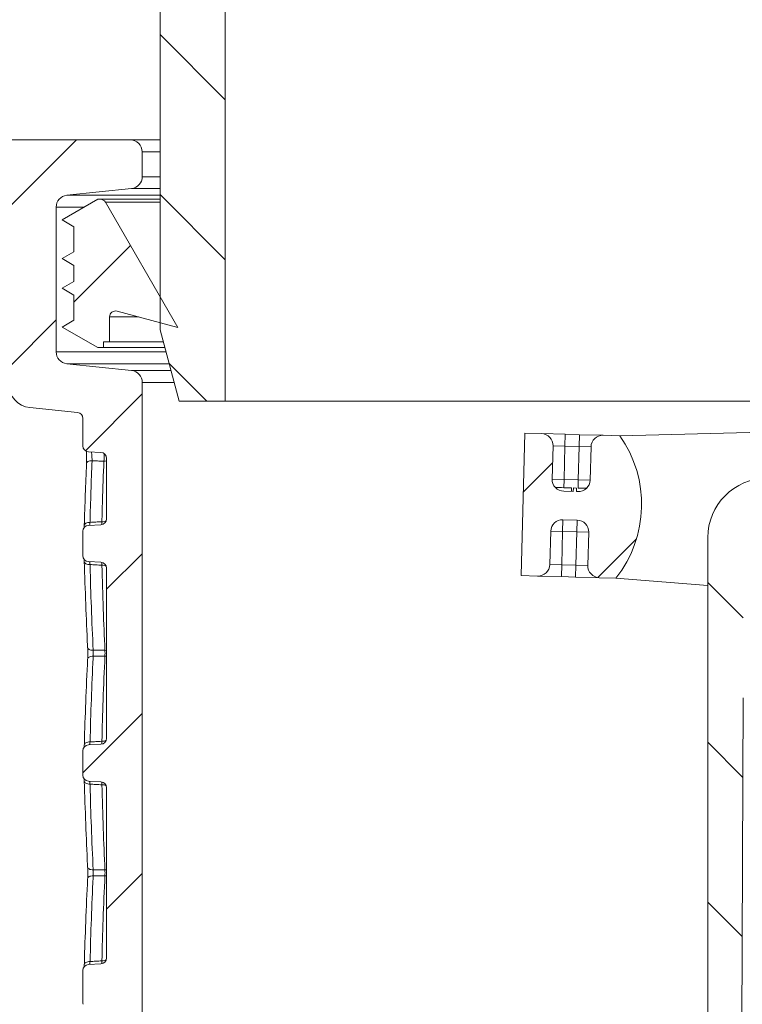
# Model space of a CAD drawing. Units: millimetres. Extents: x 177 to 751, y 12 to 597.
# Drawn here: x 358 to 419, y 290 to 373 of the extents above; entities that cross this region are included whole.
import ezdxf

# ---------------------------------------------------------------- set-up
doc = ezdxf.new("R2010")
doc.units = ezdxf.units.MM
doc.header["$LTSCALE"] = 3
doc.linetypes.add('SLD-Durchgehend', pattern=[0])
doc.layers.add('MAßLINIE_MAßZEICHNUNGEN', color=7, linetype='SLD-Durchgehend')
doc.styles.add('SLDTEXTSTYLE0', font='Opinion Pro')
doc.dimstyles.new('SLDDIMSTYLE0', dxfattribs={"dimtxt": 15.875, "dimasz": 10.5, "dimexe": 0, "dimexo": 0.0625, "dimgap": 3.96875, "dimtad": 0, "dimdec": 0, "dimrnd": 1e-09, "dimzin": 12, "dimdsep": 46, "dimtxsty": 'SLDTEXTSTYLE0', "dimsah": 1, "dimcen": 0.09, "dimadec": 0, "dimazin": 3, "dimtfac": 1, "dimtdec": 0, "dimtofl": 0, "dimtmove": 0, "dimatfit": 3, "dimfxl": 1, "dimfrac": 2, "dimtolj": 1, "dimtzin": 12, "dimarcsym": 0})

# ---------------------------------------------------------------- blocks, each defined once
blk = doc.blocks.new('_D_6')
at = {"layer": 'MAßLINIE_MAßZEICHNUNGEN', "color": 7}
for p, q in [((350.03, 362.479), (247.431, 362.479)), ((250.431, 362.479), (250.431, 250.377)), ((250.431, 92.975), (250.431, 216.04)), ((414.897, 92.975), (247.431, 92.975))]:
    blk.add_line(p, q, dxfattribs=at)
for points in [[(250.431, 362.479), (245.931, 351.979), (254.931, 351.979)], [(250.431, 92.975), (254.931, 103.475), (245.931, 103.475)]]:
    blk.add_solid(points, dxfattribs=at)
at = {"layer": 'MAßLINIE_MAßZEICHNUNGEN', "color": 7, "insert": (241.229, 216.04), "char_height": 15.875, "attachment_point": 1, "rotation": 90, "style": 'SLDTEXTSTYLE0'}
blk.add_mtext('270', dxfattribs=at)
blk = doc.blocks.new('_D_7')
at = {"layer": 'MAßLINIE_MAßZEICHNUNGEN', "color": 7}
for p, q in [((226.53, 490.979), (196.53, 490.979)), ((199.53, 490.979), (199.53, 325.285)), ((199.53, 92.975), (199.53, 241.442)), ((414.897, 92.975), (196.53, 92.975))]:
    blk.add_line(p, q, dxfattribs=at)
for points in [[(199.53, 490.979), (195.03, 480.479), (204.03, 480.479)], [(199.53, 92.975), (204.03, 103.475), (195.03, 103.475)]]:
    blk.add_solid(points, dxfattribs=at)
at = {"layer": 'MAßLINIE_MAßZEICHNUNGEN', "color": 7, "char_height": 15.875, "attachment_point": 1, "rotation": 90, "style": 'SLDTEXTSTYLE0'}
for s, insert in [('max. 398', (202.294, 241.442)), ('min. ', (178.364, 262.138))]:
    blk.add_mtext(s, dxfattribs=dict(at, insert=insert))

msp = doc.modelspace()

# ---------------------------------------------------------------- hatches: boundary and pattern name
at = {"linetype": 'SLD-Durchgehend', "lineweight": 18}
h = msp.add_hatch(dxfattribs=at)
h.set_pattern_fill('ANSI31', scale=3, angle=90, style=0)
edge = h.paths.add_edge_path(flags=0)
edge.add_arc((320.331, 470.479), 20, 66, 90)
edge.add_line((320.331, 490.479), (310.53, 490.479))
edge.add_arc((310.53, 489.479), 1, 90, 180)
edge.add_line((309.53, 489.479), (309.53, 486.479))
edge.add_line((309.53, 486.479), (319.48, 486.479))
edge.add_arc((319.48, 466.479), 20, 66, 90, ccw=False)
edge.add_line((327.615, 484.75), (348.78, 475.327))
edge.add_line((348.78, 475.327), (348.78, 462.479))
edge.add_arc((349.78, 462.479), 1, 180, 270)
edge.add_line((349.78, 461.479), (367.873, 461.479))
edge.add_line((367.873, 461.479), (368.359, 460.994))
edge.add_arc((365.53, 458.166), 4, 0, 45, ccw=False)
edge.add_line((369.53, 458.166), (369.53, 346.479))
edge.add_line((369.53, 346.479), (371.138, 340.479))
edge.add_line((371.138, 340.479), (375.03, 340.479))
edge.add_line((375.03, 340.479), (375.03, 461.479))
edge.add_line((375.03, 461.479), (373.53, 461.479))
edge.add_line((373.53, 461.479), (369.702, 465.308))
edge.add_arc((372.53, 468.136), 4, 180, 225, ccw=False)
edge.add_line((368.53, 468.136), (368.53, 483.479))
edge.add_line((368.53, 483.479), (365.827, 483.479))
edge.add_arc((365.827, 482.479), 1, 90, 170)
edge.add_line((364.843, 482.653), (364.076, 478.306))
edge.add_arc((363.091, 478.479), 1, 270, 350, ccw=False)
edge.add_line((363.091, 477.479), (356.38, 477.479))
edge.add_line((356.38, 477.479), (356.38, 474.979))
edge.add_line((356.38, 474.979), (355.98, 474.979))
edge.add_line((355.98, 474.979), (355.98, 463.579))
edge.add_line((355.98, 463.579), (355.88, 463.479))
edge.add_line((355.88, 463.479), (351.68, 463.479))
edge.add_line((351.68, 463.479), (351.58, 463.579))
edge.add_line((351.58, 463.579), (351.58, 474.979))
edge.add_line((351.58, 474.979), (351.18, 474.979))
edge.add_line((351.18, 474.979), (351.18, 478.637))
edge.add_line((351.18, 478.637), (328.465, 488.75))
h = msp.add_hatch(dxfattribs=at)
h.set_pattern_fill('ANSI31', scale=3, style=0)
edge = h.paths.add_edge_path(flags=0)
edge.add_line((363.03, 311.005), (363.03, 308.954))
edge.add_arc((363.53, 308.954), 0.5, 180, 267)
edge.add_line((363.504, 308.455), (364.556, 308.399))
edge.add_arc((364.53, 307.9), 0.5, 0, 87, ccw=False)
edge.add_line((365.03, 307.9), (365.03, 293.559))
edge.add_arc((364.53, 293.559), 0.5, 273, 360, ccw=False)
edge.add_line((364.556, 293.059), (363.504, 293.004))
edge.add_arc((363.53, 292.505), 0.5, 93, 180)
edge.add_line((363.03, 292.505), (363.03, 289.823))
edge.add_arc((363.53, 289.823), 0.5, 180, 200)
edge.add_line((363.06, 289.652), (364.261, 286.352))
edge.add_arc((368.03, 287.692), 4, 199.57359, 254.98397)
edge.add_line((366.994, 283.829), (371.539, 282.61))
edge.add_arc((371.28, 281.644), 1, 0, 74.98397, ccw=False)
edge.add_line((372.28, 281.644), (372.28, 268.689))
edge.add_arc((371.28, 268.689), 1, 270, 360, ccw=False)
edge.add_line((371.28, 267.689), (359.03, 267.689))
edge.add_arc((359.03, 266.689), 1, 90, 180)
edge.add_line((358.03, 266.689), (358.03, 263.689))
edge.add_arc((359.03, 263.689), 1, 180, 270)
edge.add_line((359.03, 262.689), (368.634, 262.689))
edge.add_arc((368.634, 261.689), 1, 0.2, 90, ccw=False)
edge.add_line((369.634, 261.693), (369.858, 197.414))
edge.add_arc((373.858, 197.428), 4, 180.2, 200)
edge.add_line((370.099, 196.06), (372.292, 190.037))
edge.add_arc((368.533, 188.669), 4, 0.2, 20, ccw=False)
edge.add_line((372.533, 188.683), (372.569, 178.315))
edge.add_arc((376.569, 178.329), 4, 180.2, 253)
edge.add_line((375.399, 174.504), (413.318, 162.911))
edge.add_arc((412.733, 160.999), 2, 0.1, 73, ccw=False)
edge.add_line((414.733, 161.002), (414.844, 97.166))
edge.add_line((414.844, 97.166), (416.43, 92.808))
edge.add_arc((416.9, 92.979), 0.5, 200, 270)
edge.add_line((416.9, 92.479), (417.397, 92.479))
edge.add_arc((417.397, 92.979), 0.5, 270, 359.5)
edge.add_line((417.897, 92.975), (418.53, 165.5))
edge.add_line((418.53, 165.5), (377.892, 177.925))
edge.add_arc((378.184, 178.881), 1, 180, 253, ccw=False)
edge.add_line((377.184, 178.881), (377.184, 188.114))
edge.add_arc((376.184, 188.114), 1, 360, 380)
edge.add_line((377.124, 188.456), (373.591, 198.163))
edge.add_arc((374.53, 198.505), 1, 180, 200, ccw=False)
edge.add_line((373.53, 198.505), (373.53, 242.002))
edge.add_arc((374.53, 242.002), 1, 97.5, 180, ccw=False)
edge.add_line((374.4, 242.993), (380.411, 243.785))
edge.add_arc((380.28, 244.776), 1, 277.5, 360)
edge.add_line((381.28, 244.776), (381.28, 246.022))
edge.add_arc((380.28, 246.022), 1, 0, 82.5)
edge.add_line((380.411, 247.014), (374.25, 247.825))
edge.add_arc((374.38, 248.816), 1, 180, 262.5, ccw=False)
edge.add_line((373.38, 248.816), (373.38, 260.562))
edge.add_arc((374.38, 260.562), 1, 97.5, 180, ccw=False)
edge.add_line((374.25, 261.554), (380.411, 262.365))
edge.add_arc((380.28, 263.356), 1, 277.5, 360)
edge.add_line((381.28, 263.356), (381.28, 266.041))
edge.add_arc((380.78, 266.041), 0.5, 0, 82.5)
edge.add_line((380.846, 266.536), (376.715, 267.08))
edge.add_arc((376.78, 267.576), 0.5, 180, 262.5, ccw=False)
edge.add_line((376.28, 267.576), (376.28, 270.904))
edge.add_arc((376.78, 270.904), 0.5, 97.5, 180, ccw=False)
edge.add_line((376.715, 271.4), (380.846, 271.944))
edge.add_arc((380.78, 272.439), 0.5, 277.5, 360)
edge.add_line((381.28, 272.439), (381.28, 274.298))
edge.add_spline(control_points=[(381.28, 274.298), (381.28, 274.355), (381.271, 274.412), (381.252, 274.466), (381.233, 274.52), (381.205, 274.571), (381.169, 274.615), (381.133, 274.66), (381.09, 274.698), (381.042, 274.728), (380.994, 274.758), (380.94, 274.779), (380.885, 274.791), (380.873, 274.794), (380.859, 274.796), (380.846, 274.798)], knot_values=[0, 0, 0, 0, 0.000171, 0.000171, 0.000171, 0.000342, 0.000342, 0.000342, 0.000512, 0.000512, 0.000512, 0.00068, 0.00068, 0.00068, 0.000719, 0.000719, 0.000719, 0.000719], weights=[1, 1, 1, 1, 1, 1, 1, 1, 1, 1, 1, 1, 1, 1, 1, 1], degree=3, periodic=0)
edge.add_spline(control_points=[(380.846, 274.798), (380.348, 274.865), (379.849, 274.932), (379.351, 274.999), (378.472, 275.117), (377.593, 275.236), (376.714, 275.354)], knot_values=[0.000063, 0.000063, 0.000063, 0.000063, 0.001572, 0.001572, 0.001572, 0.004232, 0.004232, 0.004232, 0.004232], weights=[1, 1, 1, 1, 1, 1, 1], degree=3, periodic=0)
edge.add_spline(control_points=[(376.714, 275.354), (376.701, 275.356), (376.688, 275.358), (376.675, 275.361), (376.62, 275.373), (376.566, 275.394), (376.519, 275.424), (376.471, 275.454), (376.427, 275.493), (376.392, 275.537), (376.356, 275.581), (376.328, 275.632), (376.309, 275.686), (376.29, 275.739), (376.28, 275.797), (376.28, 275.854)], knot_values=[0, 0, 0, 0, 0.00004, 0.00004, 0.00004, 0.000211, 0.000211, 0.000211, 0.000383, 0.000383, 0.000383, 0.000556, 0.000556, 0.000556, 0.000729, 0.000729, 0.000729, 0.000729], weights=[1, 1, 1, 1, 1, 1, 1, 1, 1, 1, 1, 1, 1, 1, 1, 1], degree=3, periodic=0)
edge.add_line((376.28, 275.854), (376.28, 284.712))
edge.add_arc((375.28, 284.712), 1, 0, 74.98397)
edge.add_line((375.539, 285.678), (368.771, 287.493))
edge.add_arc((369.03, 288.459), 1, 180, 254.98397, ccw=False)
edge.add_line((368.03, 288.459), (368.03, 342.055))
edge.add_arc((367.03, 342.055), 1, 0, 84)
edge.add_line((367.135, 343.05), (361.676, 343.623))
edge.add_arc((361.78, 344.618), 1, 180, 264, ccw=False)
edge.add_line((360.78, 344.618), (360.78, 356.817))
edge.add_arc((361.78, 356.817), 1, 96, 180, ccw=False)
edge.add_line((361.676, 357.812), (367.135, 358.385))
edge.add_arc((367.03, 359.38), 1, 276, 360)
edge.add_line((368.03, 359.38), (368.03, 361.479))
edge.add_arc((367.03, 361.479), 1, 0, 90)
edge.add_line((367.03, 362.479), (353.03, 362.479))
edge.add_arc((353.03, 361.479), 1, 90, 180)
edge.add_line((352.03, 361.479), (352.03, 359.38))
edge.add_arc((353.03, 359.38), 1, 180, 264)
edge.add_line((352.926, 358.385), (355.885, 358.074))
edge.add_arc((355.78, 357.08), 1, 0, 84, ccw=False)
edge.add_line((356.78, 357.08), (356.78, 341.917))
edge.add_arc((358.78, 341.917), 2, 180, 264)
edge.add_line((358.571, 339.928), (362.583, 339.506))
edge.add_arc((362.53, 339.009), 0.5, 0, 84, ccw=False)
edge.add_line((363.03, 339.009), (363.03, 336.704))
edge.add_arc((363.53, 336.704), 0.5, 180, 267)
edge.add_line((363.504, 336.205), (364.556, 336.15))
edge.add_arc((364.53, 335.65), 0.5, 0, 87, ccw=False)
edge.add_line((365.03, 335.65), (365.03, 330.559))
edge.add_arc((364.53, 330.559), 0.5, 273, 360, ccw=False)
edge.add_line((364.556, 330.06), (363.504, 330.004))
edge.add_arc((363.53, 329.505), 0.5, 93, 180)
edge.add_line((363.03, 329.505), (363.03, 327.454))
edge.add_arc((363.53, 327.454), 0.5, 180, 267)
edge.add_line((363.504, 326.955), (364.556, 326.899))
edge.add_arc((364.53, 326.4), 0.5, 0, 87, ccw=False)
edge.add_line((365.03, 326.4), (365.03, 312.059))
edge.add_arc((364.53, 312.059), 0.5, 273, 360, ccw=False)
edge.add_line((364.556, 311.559), (363.504, 311.504))
edge.add_arc((363.53, 311.005), 0.5, 93, 180)
h = msp.add_hatch(dxfattribs=at)
h.set_pattern_fill('ANSI31', scale=3, style=0)
edge = h.paths.add_edge_path(flags=0)
edge.add_arc((365.78, 347.567), 0.5, 75.0714, 180, ccw=False)
edge.add_line((365.909, 348.051), (371.03, 346.685))
edge.add_line((371.03, 346.685), (364.925, 357.23))
edge.add_arc((364.492, 356.979), 0.5, 30.0714, 90)
edge.add_line((364.492, 357.479), (364.28, 357.479))
edge.add_line((364.28, 357.479), (361.28, 355.747))
edge.add_line((361.28, 355.747), (362.28, 355.17))
edge.add_line((362.28, 355.17), (362.28, 353.057))
edge.add_line((362.28, 353.057), (361.28, 352.479))
edge.add_line((361.28, 352.479), (362.28, 351.902))
edge.add_line((362.28, 351.902), (362.28, 350.557))
edge.add_line((362.28, 350.557), (361.28, 349.979))
edge.add_line((361.28, 349.979), (362.28, 349.402))
edge.add_line((362.28, 349.402), (362.28, 347.289))
edge.add_line((362.28, 347.289), (361.28, 346.711))
edge.add_line((361.28, 346.711), (364.28, 344.979))
edge.add_line((364.28, 344.979), (364.78, 344.979))
edge.add_line((364.78, 344.979), (364.78, 345.479))
edge.add_line((364.78, 345.479), (365.28, 345.479))
edge.add_line((365.28, 345.479), (365.28, 347.567))
h = msp.add_hatch(dxfattribs=at)
h.set_pattern_fill('ANSI31', scale=3, style=0)
edge = h.paths.add_edge_path(flags=0)
edge.add_arc((403.453, 329.481), 1, 88.43867, 178.43867, ccw=False)
edge.add_line((403.481, 330.481), (404.68, 330.448))
edge.add_arc((404.653, 329.448), 1, -1.56133, 88.43867, ccw=False)
edge.add_line((405.653, 329.421), (405.576, 326.622))
edge.add_arc((406.576, 326.595), 1, 178.43867, 268.43867)
edge.add_line((406.549, 325.595), (407.948, 325.557))
edge.add_arc((400.115, 331.773), 10, 321.56877, 395.30857)
edge.add_line((408.275, 337.553), (406.876, 337.591))
edge.add_arc((406.848, 336.591), 1, 88.43867, 178.43867)
edge.add_line((405.849, 336.619), (405.772, 333.82))
edge.add_arc((404.773, 333.847), 1, 268.43867, 358.43867, ccw=False)
edge.add_line((404.746, 332.847), (404.612, 332.851))
edge.add_line((404.612, 332.851), (404.62, 333.151))
edge.add_line((404.62, 333.151), (404.364, 333.158))
edge.add_line((404.364, 333.158), (404.356, 332.858))
edge.add_line((404.356, 332.858), (403.546, 332.88))
edge.add_arc((403.573, 333.88), 1, 178.43867, 268.43867, ccw=False)
edge.add_line((402.574, 333.907), (402.65, 336.706))
edge.add_arc((401.65, 336.733), 1, 358.43867, 448.43867)
edge.add_line((401.678, 337.733), (400.278, 337.771))
edge.add_line((400.278, 337.771), (399.951, 325.775))
edge.add_line((399.951, 325.775), (401.351, 325.737))
edge.add_arc((401.378, 326.737), 1, 268.43867, 358.43867)
edge.add_line((402.377, 326.709), (402.454, 329.508))
h = msp.add_hatch(dxfattribs=at)
h.set_pattern_fill('ANSI31', scale=3, angle=90, style=0)
edge = h.paths.add_edge_path(flags=0)
edge.add_line((415.583, 276.941), (415.083, 276.941))
edge.add_line((415.083, 276.941), (415.083, 275.996))
edge.add_line((415.083, 275.996), (415.583, 275.996))
edge.add_line((415.583, 275.996), (415.583, 275.074))
edge.add_line((415.583, 275.074), (415.083, 275.074))
edge.add_line((415.083, 275.074), (415.083, 274.129))
edge.add_line((415.083, 274.129), (415.583, 274.129))
edge.add_line((415.583, 274.129), (415.583, 268.187))
edge.add_line((415.583, 268.187), (415.283, 268.187))
edge.add_line((415.283, 268.187), (415.283, 267.877))
edge.add_line((415.283, 267.877), (415.583, 267.877))
edge.add_line((415.583, 267.877), (415.583, 248.629))
edge.add_line((415.583, 248.629), (415.283, 248.629))
edge.add_line((415.283, 248.629), (415.283, 248.27))
edge.add_line((415.283, 248.27), (415.583, 248.27))
edge.add_line((415.583, 248.27), (415.583, 247.656))
edge.add_line((415.583, 247.656), (415.283, 247.656))
edge.add_line((415.283, 247.656), (415.283, 246.978))
edge.add_line((415.283, 246.978), (415.583, 246.978))
edge.add_line((415.583, 246.978), (415.583, 240.224))
edge.add_line((415.583, 240.224), (415.283, 240.224))
edge.add_line((415.283, 240.224), (415.283, 239.468))
edge.add_line((415.283, 239.468), (415.583, 239.468))
edge.add_line((415.583, 239.468), (415.583, 232.736))
edge.add_line((415.583, 232.736), (415.283, 232.736))
edge.add_line((415.283, 232.736), (415.283, 222.736))
edge.add_line((415.283, 222.736), (415.583, 222.736))
edge.add_line((415.583, 222.736), (415.583, 218.468))
edge.add_line((415.583, 218.468), (415.683, 218.468))
edge.add_line((415.683, 218.468), (415.683, 208.468))
edge.add_line((415.683, 208.468), (418.222, 208.468))
edge.add_line((418.222, 208.468), (418.671, 315.468))
edge.add_line((418.671, 315.468), (429.278, 315.468))
edge.add_line((429.278, 315.468), (431.336, 312.737))
edge.add_line((431.336, 312.737), (433.732, 314.542))
edge.add_line((433.732, 314.542), (430.774, 318.468))
edge.add_line((430.774, 318.468), (418.683, 318.468))
edge.add_line((418.683, 318.468), (418.683, 329.528))
edge.add_line((418.683, 329.528), (418.742, 329.45))
edge.add_arc((420.683, 328.968), 2, 90, 166.0648, ccw=False)
edge.add_line((420.683, 330.968), (432.005, 330.968))
edge.add_line((432.005, 330.968), (431.787, 337.968))
edge.add_line((431.787, 337.968), (427.683, 337.968))
edge.add_line((427.683, 337.968), (427.683, 333.968))
edge.add_line((427.683, 333.968), (420.683, 333.968))
edge.add_arc((420.683, 328.968), 5, 90, 180)
edge.add_line((415.683, 328.968), (415.683, 282.468))
edge.add_line((415.683, 282.468), (415.583, 282.468))
edge.add_line((415.583, 282.468), (415.583, 278.629))
edge.add_line((415.583, 278.629), (415.083, 278.629))
edge.add_line((415.083, 278.629), (415.083, 277.684))
edge.add_line((415.083, 277.684), (415.583, 277.684))
edge.add_line((415.583, 277.684), (415.583, 276.941))

# ---------------------------------------------------------------- linework, layer by layer
at = {"color": 7, "linetype": 'SLD-Durchgehend', "lineweight": 18}
for p, q in [((375.03, 340.479), (375.03, 461.479)), ((369.53, 458.166), (369.53, 346.479)), ((353.03, 362.479), (367.03, 362.479)), ((367.03, 362.479), (369.53, 362.479)), ((368.03, 361.479), (368.03, 359.38)), ((369.53, 361.479), (368.03, 361.479)), ((368.03, 359.38), (369.53, 359.38)), ((367.135, 358.385), (361.676, 357.812)), ((369.53, 358.385), (367.135, 358.385)), ((361.676, 357.812), (369.53, 357.812)), ((360.78, 356.817), (360.78, 344.618)), ((363.133, 356.817), (360.78, 356.817)), ((361.28, 355.747), (364.28, 357.479)), ((364.28, 357.479), (364.492, 357.479)), ((369.53, 357.479), (364.492, 357.479)), ((364.925, 357.23), (371.03, 346.685)), ((369.53, 357.23), (364.925, 357.23)), ((362.28, 355.17), (361.28, 355.747)), ((362.28, 353.057), (362.28, 355.17)), ((361.28, 352.479), (362.28, 353.057)), ((362.28, 351.902), (361.28, 352.479)), ((362.28, 350.557), (362.28, 351.902)), ((361.28, 349.979), (362.28, 350.557)), ((362.28, 349.402), (361.28, 349.979)), ((362.28, 347.289), (362.28, 349.402)), ((371.03, 346.685), (365.909, 348.051)), ((361.28, 346.711), (362.28, 347.289)), ((365.28, 347.567), (365.28, 345.479)), ((367.721, 347.567), (365.28, 347.567)), ((364.28, 344.979), (361.28, 346.711)), ((369.53, 346.479), (371.138, 340.479)), ((364.78, 345.479), (364.78, 344.979)), ((365.28, 345.479), (364.78, 345.479)), ((369.798, 345.479), (365.28, 345.479)), ((360.78, 344.618), (370.029, 344.618)), ((364.78, 344.979), (364.28, 344.979)), ((369.932, 344.979), (364.78, 344.979)), ((370.296, 343.623), (361.676, 343.623)), ((361.676, 343.623), (367.135, 343.05)), ((367.135, 343.05), (370.449, 343.05)), ((368.03, 342.055), (368.03, 288.459)), ((370.716, 342.055), (368.03, 342.055)), ((371.138, 340.479), (375.03, 340.479)), ((427.002, 340.479), (375.03, 340.479)), ((362.583, 339.506), (358.571, 339.928)), ((363.03, 336.704), (363.03, 339.009)), ((399.951, 325.775), (400.278, 337.771)), ((400.278, 337.771), (401.678, 337.733)), ((403.677, 337.678), (401.678, 337.733)), ((403.677, 337.678), (403.65, 336.679)), ((403.677, 337.678), (404.876, 337.645)), ((404.849, 336.646), (404.876, 337.645)), ((406.876, 337.591), (404.876, 337.645)), ((420.288, 337.852), (408.275, 337.553)), ((406.876, 337.591), (408.275, 337.553)), ((364.556, 336.15), (363.504, 336.205)), ((402.65, 336.706), (402.574, 333.907)), ((402.65, 336.706), (403.65, 336.679)), ((403.65, 336.679), (403.573, 333.88)), ((404.849, 336.646), (403.65, 336.679)), ((404.773, 333.847), (404.849, 336.646)), ((404.849, 336.646), (405.849, 336.619)), ((405.772, 333.82), (405.849, 336.619)), ((365.03, 335.65), (365.03, 330.559)), ((402.574, 333.907), (403.573, 333.88)), ((403.554, 333.179), (403.573, 333.88)), ((403.573, 333.88), (404.773, 333.847)), ((404.773, 333.847), (404.754, 333.147)), ((404.773, 333.847), (405.772, 333.82)), ((402.89, 333.198), (402.889, 333.15)), ((404.356, 332.858), (403.546, 332.88)), ((404.205, 333.162), (404.197, 332.862)), ((404.364, 333.158), (404.356, 332.858)), ((404.364, 333.158), (404.62, 333.151)), ((404.612, 332.851), (404.62, 333.151)), ((404.746, 332.847), (404.612, 332.851)), ((403.481, 330.481), (403.453, 329.481)), ((403.481, 330.481), (404.68, 330.448)), ((404.68, 330.448), (404.653, 329.448)), ((363.03, 327.454), (363.03, 329.505)), ((363.151, 330.023), (363.143, 329.815)), ((363.504, 330.004), (364.556, 330.06)), ((402.454, 329.508), (402.377, 326.709)), ((403.453, 329.481), (402.454, 329.508)), ((403.453, 329.481), (403.377, 326.682)), ((404.653, 329.448), (403.453, 329.481)), ((404.577, 326.65), (404.653, 329.448)), ((405.653, 329.421), (404.653, 329.448)), ((405.576, 326.622), (405.653, 329.421)), ((415.683, 282.468), (415.683, 328.968)), ((364.556, 326.899), (363.504, 326.955)), ((365.03, 326.4), (365.03, 312.059)), ((403.377, 326.682), (402.377, 326.709)), ((403.377, 326.682), (403.35, 325.683)), ((403.377, 326.682), (404.577, 326.65)), ((404.577, 326.65), (404.549, 325.65)), ((405.576, 326.622), (404.577, 326.65)), ((401.351, 325.737), (399.951, 325.775)), ((401.351, 325.737), (403.35, 325.683)), ((404.549, 325.65), (403.35, 325.683)), ((404.549, 325.65), (406.549, 325.595)), ((407.948, 325.557), (406.549, 325.595)), ((407.948, 325.557), (415.683, 324.942)), ((418.222, 208.468), (418.671, 315.468)), ((363.151, 311.524), (363.143, 311.315)), ((363.504, 311.504), (364.556, 311.559)), ((363.03, 308.954), (363.03, 311.005)), ((364.556, 308.399), (363.504, 308.455)), ((365.03, 307.9), (365.03, 293.559)), ((363.151, 293.024), (363.143, 292.815)), ((363.504, 293.004), (364.556, 293.059)), ((363.03, 289.823), (363.03, 292.505))]:
    msp.add_line(p, q, dxfattribs=at)
at = {"color": 7, "linetype": 'SLD-Durchgehend', "lineweight": 18, "flags": 128}
for points in [[(363.336, 335.203), (363.34, 335.252), (363.362, 335.299), (363.402, 335.342), (363.46, 335.38), (363.531, 335.411), (363.615, 335.434), (363.707, 335.448), (363.804, 335.453)], [(363.151, 330.008), (363.157, 330.057), (363.181, 330.103), (363.224, 330.147), (363.283, 330.184), (363.357, 330.215), (363.441, 330.238), (363.534, 330.252), (363.631, 330.257)], [(363.633, 326.702), (363.536, 326.706), (363.443, 326.72), (363.358, 326.743), (363.284, 326.774), (363.225, 326.812), (363.182, 326.855), (363.157, 326.902), (363.151, 326.951)], [(363.896, 319.479), (363.799, 319.484), (363.707, 319.498), (363.624, 319.521), (363.552, 319.552), (363.496, 319.59), (363.456, 319.633), (363.434, 319.68), (363.432, 319.729)], [(363.896, 319.479), (364.394, 319.478), (364.89, 319.477)], [(364.89, 319.477), (364.986, 319.473), (365.03, 319.467)], [(363.432, 318.73), (363.434, 318.779), (363.456, 318.826), (363.496, 318.869), (363.552, 318.907), (363.624, 318.938), (363.707, 318.961), (363.799, 318.975), (363.896, 318.98)], [(364.89, 318.981), (364.393, 318.981), (363.896, 318.98)], [(365.03, 318.992), (364.986, 318.986), (364.89, 318.981)], [(363.151, 311.508), (363.157, 311.557), (363.182, 311.604), (363.225, 311.647), (363.284, 311.685), (363.358, 311.716), (363.443, 311.739), (363.536, 311.753), (363.633, 311.757)], [(363.151, 308.451), (363.157, 308.402), (363.182, 308.355), (363.225, 308.312), (363.284, 308.274), (363.358, 308.243), (363.443, 308.22), (363.536, 308.206), (363.633, 308.202)], [(363.896, 300.979), (363.799, 300.984), (363.707, 300.998), (363.624, 301.021), (363.552, 301.052), (363.496, 301.09), (363.456, 301.133), (363.434, 301.18), (363.432, 301.229)], [(363.896, 300.48), (363.799, 300.475), (363.707, 300.461), (363.624, 300.438), (363.552, 300.407), (363.496, 300.369), (363.456, 300.326), (363.434, 300.279), (363.432, 300.23)], [(363.896, 300.979), (364.394, 300.978), (364.89, 300.977)], [(364.89, 300.481), (364.393, 300.481), (363.896, 300.48)], [(364.89, 300.977), (364.986, 300.973), (365.03, 300.967)], [(364.89, 300.481), (364.986, 300.486), (365.03, 300.492)], [(363.633, 293.257), (363.536, 293.253), (363.443, 293.239), (363.358, 293.216), (363.284, 293.185), (363.225, 293.147), (363.182, 293.104), (363.157, 293.057), (363.151, 293.008)]]:
    msp.add_lwpolyline(points, dxfattribs=at)
at = {"color": 7, "linetype": 'SLD-Durchgehend', "lineweight": 18}
for centre, radius, start, end in [((367.03, 361.479), 1, 0, 90), ((367.03, 359.38), 1, 276, 0), ((361.78, 356.817), 1, 96, 180), ((364.492, 356.979), 0.5, 30.0714, 90), ((365.78, 347.567), 0.5, 75.0714, 180), ((361.78, 344.618), 1, 180, 264), ((367.03, 342.055), 1, 0, 84), ((358.78, 341.917), 2, 180, 264), ((362.53, 339.009), 0.5, 0, 84), ((401.65, 336.733), 1, 358.43867, 88.43867), ((406.848, 336.591), 1, 88.43867, 178.43867), ((400.115, 331.773), 10, 321.56877, 35.30857), ((363.53, 336.704), 0.5, 180, 267), ((364.53, 335.65), 0.5, 0, 87), ((361.105, 335.84), 3.72, 353.2506, 3.37561), ((364.805, 336.275), 0.873, 269.63535, 284.96107), ((403.573, 333.88), 1, 178.43867, 268.43867), ((404.773, 333.847), 1, 268.43867, 358.43867), ((420.683, 328.968), 5, 90, 180), ((364.53, 330.559), 0.5, 273, 0), ((364.656, 331.048), 0.737, 268.11135, 298.1102), ((357.989, 329.973), 6.652, 0.84819, 2.91903), ((403.453, 329.481), 1, 88.43867, 178.43867), ((404.653, 329.448), 1, 358.43867, 88.43867), ((363.53, 329.505), 0.5, 93, 180), ((363.53, 327.454), 0.5, 180, 267), ((364.53, 326.4), 0.5, 0, 87), ((357.097, 327.057), 7.545, 356.88635, 358.71283), ((364.661, 325.928), 0.72, 61.54771, 92.38628), ((401.378, 326.737), 1, 268.43867, 358.43867), ((406.576, 326.595), 1, 178.43867, 268.43867), ((359.047, 319.229), 5.848, 357.56939, 2.43061), ((364.53, 312.059), 0.5, 273, 0), ((363.53, 311.005), 0.5, 93, 180), ((364.656, 312.549), 0.739, 268.01401, 298.052), ((355.35, 311.334), 9.293, 1.45902, 2.9418), ((363.53, 308.954), 0.5, 180, 267), ((364.53, 307.9), 0.5, 0, 87), ((357.097, 308.557), 7.545, 356.88635, 358.71283), ((364.661, 307.428), 0.72, 61.54771, 92.38628), ((359.047, 300.729), 5.848, 357.56939, 2.43061), ((363.53, 292.505), 0.5, 93, 180), ((364.53, 293.559), 0.5, 273, 0), ((364.661, 294.031), 0.72, 267.61371, 298.4523), ((355.35, 292.834), 9.293, 1.45902, 2.9418), ((363.53, 289.823), 0.5, 180, 200)]:
    msp.add_arc(centre, radius, start, end, dxfattribs=at)
for points, knots in [([(363.331, 336.25), (363.334, 336.21), (363.341, 336.086), (363.346, 335.809), (363.345, 335.486), (363.338, 335.308), (363.335, 335.231)], [0, 0, 0, 0, 0.138918, 0.442601, 0.758832, 1, 1, 1, 1]), ([(363.747, 336.205), (363.747, 336.205), (363.749, 336.204), (363.755, 336.178), (363.766, 336.088), (363.777, 335.972), (363.787, 335.835), (363.796, 335.686), (363.801, 335.548), (363.803, 335.475), (363.804, 335.453)], [0, 0, 0, 0, 0.021436, 0.181844, 0.342272, 0.502823, 0.60427, 0.765984, 0.927951, 1, 1, 1, 1]), ([(363.151, 330.008), (363.177, 330.872), (363.228, 332.604), (363.3, 334.336), (363.336, 335.203)], [0, 0, 0, 0, 0.49887, 1, 1, 1, 1]), ([(363.804, 335.453), (363.77, 334.585), (363.702, 332.854), (363.655, 331.121), (363.631, 330.257)], [0, 0, 0, 0, 0.501133, 1, 1, 1, 1]), ([(364.799, 335.402), (364.616, 335.412), (364.284, 335.429), (363.952, 335.445), (363.804, 335.453)], [0, 0, 0, 0, 0.553532, 1, 1, 1, 1]), ([(364.632, 330.311), (364.647, 330.891), (364.692, 332.588), (364.757, 334.285), (364.799, 335.402)], [0, 0, 0, 0, 0.341531, 1, 1, 1, 1]), ([(404.205, 333.162), (403.906, 333.17), (403.533, 333.18), (403.158, 333.191), (403.008, 333.195), (402.908, 333.197), (402.896, 333.198), (402.89, 333.198)], [0, 0, 0, 0, 0.498704, 0.62418, 0.749471, 0.874743, 1, 1, 1, 1]), ([(405.468, 333.128), (405.444, 333.128), (405.358, 333.131), (405.109, 333.137), (404.858, 333.144), (404.754, 333.147)], [0, 0, 0, 0, 0.177814, 0.656407, 1, 1, 1, 1]), ([(363.631, 330.257), (363.631, 330.252), (363.626, 330.198), (363.614, 330.108), (363.599, 330.021), (363.591, 330.01), (363.587, 330.004)], [0, 0, 0, 0, 0.036211, 0.358359, 0.679506, 1, 1, 1, 1]), ([(363.631, 330.257), (363.793, 330.266), (364.121, 330.284), (364.454, 330.302), (364.626, 330.311), (364.632, 330.311)], [0, 0, 0, 0, 0.483439, 0.982854, 1, 1, 1, 1]), ([(363.142, 327.162), (363.144, 327.129), (363.147, 327.067), (363.149, 326.973), (363.15, 326.93)], [0, 0, 0, 0, 0.5427192, 1, 1, 1, 1]), ([(363.432, 319.729), (363.429, 319.78), (363.369, 320.988), (363.261, 323.395), (363.188, 325.751), (363.151, 326.951)], [0, 0, 0, 0, 0.021347, 0.501659, 1, 1, 1, 1]), ([(363.587, 326.955), (363.591, 326.949), (363.599, 326.937), (363.617, 326.849), (363.628, 326.753), (363.633, 326.702)], [0, 0, 0, 0, 0.320657, 0.642002, 1, 1, 1, 1]), ([(364.631, 326.648), (364.459, 326.657), (364.126, 326.675), (363.794, 326.693), (363.633, 326.702)], [0, 0, 0, 0, 0.517084, 1, 1, 1, 1]), ([(363.633, 326.702), (363.634, 326.659), (363.665, 325.459), (363.737, 323.051), (363.842, 320.687), (363.896, 319.479)], [0, 0, 0, 0, 0.017818, 0.498336, 1, 1, 1, 1]), ([(364.89, 319.477), (364.838, 320.636), (364.732, 323.026), (364.665, 325.416), (364.631, 326.648)], [0, 0, 0, 0, 0.484878, 1, 1, 1, 1]), ([(363.432, 318.73), (363.434, 318.766), (363.438, 318.864), (363.444, 319.08), (363.444, 319.379), (363.438, 319.609), (363.432, 319.718), (363.432, 319.729)], [0, 0, 0, 0, 0.117953, 0.319663, 0.641634, 0.963751, 1, 1, 1, 1]), ([(363.896, 319.479), (363.897, 319.455), (363.901, 319.382), (363.903, 319.242), (363.901, 319.093), (363.897, 319.011), (363.896, 318.98)], [0, 0, 0, 0, 0.153836, 0.475974, 0.798064, 1, 1, 1, 1]), ([(363.151, 311.508), (363.152, 311.551), (363.186, 312.751), (363.264, 315.159), (363.375, 317.523), (363.432, 318.73)], [0, 0, 0, 0, 0.017815, 0.498341, 1, 1, 1, 1]), ([(363.896, 318.98), (363.893, 318.928), (363.836, 317.721), (363.734, 315.314), (363.667, 312.957), (363.633, 311.757)], [0, 0, 0, 0, 0.021344, 0.501664, 1, 1, 1, 1]), ([(364.631, 311.811), (364.663, 312.97), (364.729, 315.361), (364.835, 317.751), (364.89, 318.981)], [0, 0, 0, 0, 0.484891, 1, 1, 1, 1]), ([(363.633, 311.757), (363.633, 311.752), (363.627, 311.698), (363.616, 311.608), (363.6, 311.521), (363.591, 311.51), (363.587, 311.504)], [0, 0, 0, 0, 0.036189, 0.358359, 0.679523, 1, 1, 1, 1]), ([(363.633, 311.757), (363.795, 311.766), (364.124, 311.784), (364.457, 311.802), (364.627, 311.811), (364.631, 311.811)], [0, 0, 0, 0, 0.487628, 0.988712, 1, 1, 1, 1]), ([(363.142, 308.662), (363.144, 308.629), (363.147, 308.567), (363.149, 308.473), (363.15, 308.43)], [0, 0, 0, 0, 0.5427232, 1, 1, 1, 1]), ([(363.432, 301.229), (363.429, 301.28), (363.369, 302.487), (363.261, 304.894), (363.188, 307.251), (363.151, 308.451)], [0, 0, 0, 0, 0.021134, 0.501659, 1, 1, 1, 1]), ([(363.587, 308.455), (363.591, 308.449), (363.599, 308.437), (363.617, 308.349), (363.628, 308.253), (363.633, 308.202)], [0, 0, 0, 0, 0.320657, 0.642002, 1, 1, 1, 1]), ([(364.631, 308.148), (364.459, 308.157), (364.126, 308.175), (363.794, 308.193), (363.633, 308.202)], [0, 0, 0, 0, 0.517084, 1, 1, 1, 1]), ([(363.633, 308.202), (363.634, 308.158), (363.665, 306.958), (363.737, 304.55), (363.842, 302.187), (363.896, 300.979)], [0, 0, 0, 0, 0.018029, 0.498336, 1, 1, 1, 1]), ([(364.89, 300.977), (364.838, 302.136), (364.732, 304.526), (364.665, 306.916), (364.631, 308.148)], [0, 0, 0, 0, 0.484878, 1, 1, 1, 1]), ([(363.432, 300.23), (363.434, 300.266), (363.438, 300.364), (363.444, 300.58), (363.444, 300.879), (363.438, 301.109), (363.432, 301.218), (363.432, 301.229)], [0, 0, 0, 0, 0.117953, 0.319663, 0.641634, 0.963751, 1, 1, 1, 1]), ([(363.896, 300.48), (363.893, 300.428), (363.836, 299.221), (363.734, 296.814), (363.667, 294.457), (363.633, 293.257)], [0, 0, 0, 0, 0.021344, 0.501664, 1, 1, 1, 1]), ([(363.896, 300.979), (363.897, 300.955), (363.901, 300.882), (363.903, 300.742), (363.901, 300.593), (363.897, 300.511), (363.896, 300.48)], [0, 0, 0, 0, 0.1538357, 0.4759737, 0.7980641, 1, 1, 1, 1]), ([(364.631, 293.311), (364.663, 294.47), (364.729, 296.861), (364.835, 299.251), (364.89, 300.481)], [0, 0, 0, 0, 0.484891, 1, 1, 1, 1]), ([(363.151, 293.008), (363.152, 293.051), (363.186, 294.251), (363.264, 296.659), (363.375, 299.023), (363.432, 300.23)], [0, 0, 0, 0, 0.017815, 0.498341, 1, 1, 1, 1]), ([(363.633, 293.257), (363.633, 293.252), (363.627, 293.198), (363.616, 293.108), (363.6, 293.021), (363.591, 293.01), (363.587, 293.004)], [0, 0, 0, 0, 0.036189, 0.358359, 0.679523, 1, 1, 1, 1]), ([(363.633, 293.257), (363.794, 293.266), (364.121, 293.284), (364.453, 293.302), (364.625, 293.311), (364.631, 293.311)], [0, 0, 0, 0, 0.482911, 0.983995, 1, 1, 1, 1])]:
    msp.add_open_spline(points, degree=3, knots=knots, dxfattribs=at)

# ---------------------------------------------------------------- dimensions: what is measured, and where the dimension line sits
at = {"layer": 'MAßLINIE_MAßZEICHNUNGEN', "color": 7}
dim = msp.add_linear_dim(base=(199.53, 92.975), p1=(229.53, 490.979), p2=(417.897, 92.975), angle=90, text='min. \\Pmax. 398', dimstyle='SLDDIMSTYLE0', dxfattribs=at)
dim.commit()
dim.dimension.update_dxf_attribs({"geometry": '_D_7', "text_midpoint": (199.53, 283.363), "dimtype": 160})
dim = msp.add_linear_dim(base=(250.431, 362.479), p1=(417.897, 92.975), p2=(353.03, 362.479), angle=90, dimstyle='SLDDIMSTYLE0', dxfattribs=at)
dim.commit()
dim.dimension.update_dxf_attribs({"geometry": '_D_6', "text_midpoint": (250.431, 233.209), "dimtype": 160})

doc.saveas('drawing.dxf')
